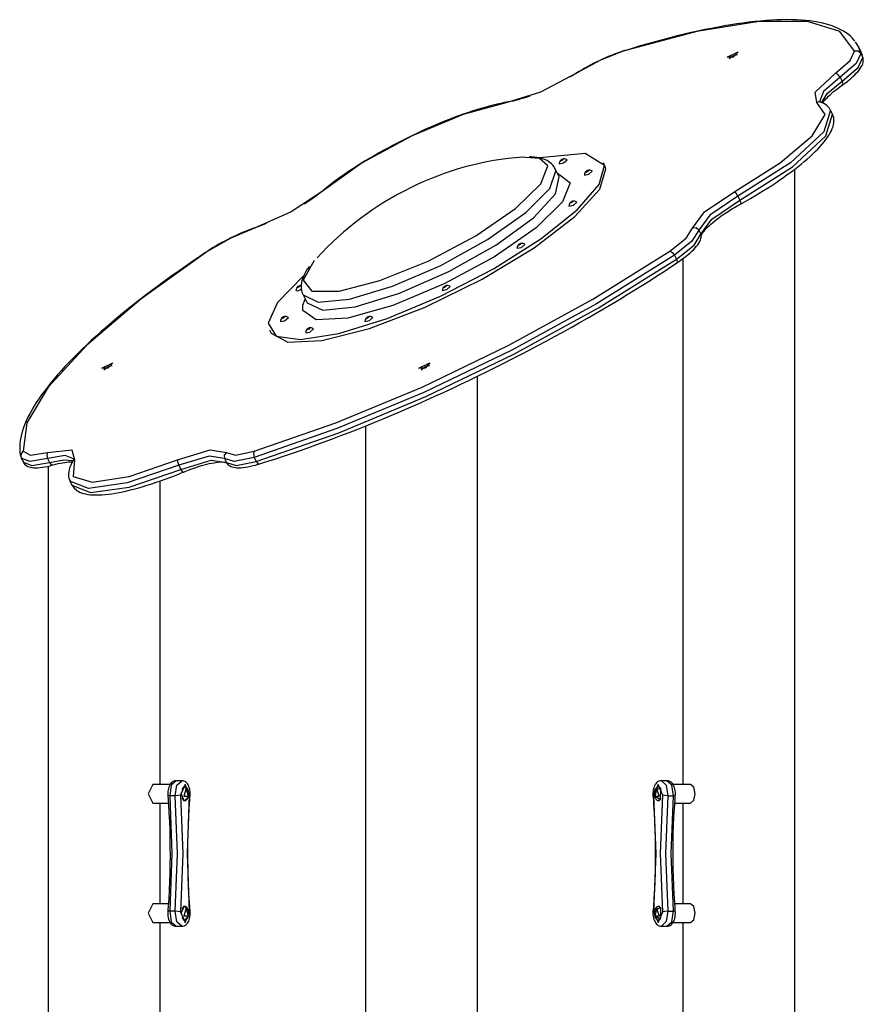
# Model space of a CAD drawing. Units: inches. Extents: x 263 to 323, y 162 to 267.
# Drawn here: x 280 to 289, y 256 to 267 of the extents above; entities that cross this region are included whole.
import ezdxf

# ---------------------------------------------------------------- set-up
doc = ezdxf.new("R2010")
doc.units = ezdxf.units.IN
doc.header["$MEASUREMENT"] = 0
doc.layers.add('Ebene 1', color=7, linetype='Continuous')

msp = doc.modelspace()

# ---------------------------------------------------------------- linework, layer by layer
at = {"layer": 'Ebene 1', "color": 179, "lineweight": 25, "true_color": 0x1a171b}
for points in [[(289.039, 266.676), (288.882, 266.887), (288.537, 266.994), (288.019, 266.994), (287.351, 266.887), (286.562, 266.676)], [(289.041, 266.786), (289.029, 266.801), (289.016, 266.817), (288.995, 266.837), (288.973, 266.856), (288.948, 266.874), (288.922, 266.891), (288.894, 266.907), (288.865, 266.922), (288.833, 266.935), (288.799, 266.948), (288.764, 266.96), (288.726, 266.97), (288.687, 266.98), (288.646, 266.988), (288.604, 266.995), (288.56, 267.001), (288.514, 267.006), (288.466, 267.01), (288.417, 267.013), (288.367, 267.014), (288.315, 267.015), (288.261, 267.014), (288.206, 267.012), (288.149, 267.009), (288.091, 267.006), (288.032, 267), (287.971, 266.994), (287.908, 266.987), (287.844, 266.979), (287.78, 266.97), (287.713, 266.959), (287.645, 266.948), (287.577, 266.936), (287.506, 266.922), (287.435, 266.908), (287.362, 266.892), (287.289, 266.876), (287.214, 266.858), (287.138, 266.84), (287.061, 266.82), (286.983, 266.8), (286.904, 266.779), (286.824, 266.756), (286.743, 266.733), (286.666, 266.71), (286.588, 266.686), (286.578, 266.683), (286.569, 266.68)], [(289.047, 266.778), (289.083, 266.72), (289.105, 266.654)], [(286.569, 266.68), (286.554, 266.676), (286.538, 266.67), (286.507, 266.66), (286.475, 266.648), (286.443, 266.636), (286.41, 266.623), (286.378, 266.609), (286.345, 266.595), (286.312, 266.579), (286.279, 266.564), (286.247, 266.548), (286.214, 266.531), (286.182, 266.514), (286.151, 266.497), (286.12, 266.479), (286.09, 266.461), (286.072, 266.45), (286.055, 266.439)], [(286.562, 266.676), (286.31, 266.576), (286.06, 266.44)], [(286.569, 266.68), (286.566, 266.679), (286.562, 266.676)], [(287.792, 266.671), (287.74, 266.614), (287.675, 266.614), (287.792, 266.671)], [(288.834, 266.44), (288.993, 266.576), (289.039, 266.676)], [(289.105, 266.654), (289.056, 266.547), (288.884, 266.399)], [(289.105, 266.654), (289.077, 266.679), (289.039, 266.676)], [(289.102, 266.682), (289.08, 266.726)], [(289.127, 266.611), (289.116, 266.648), (289.102, 266.683)], [(289.105, 266.654), (289.127, 266.611)], [(287.697, 266.598), (287.737, 266.627), (287.786, 266.643)], [(287.786, 266.643), (287.787, 266.643), (287.787, 266.643)], [(288.906, 266.356), (289.078, 266.503), (289.127, 266.611)], [(288.906, 266.313), (288.92, 266.323), (288.933, 266.332), (288.957, 266.35), (288.98, 266.369), (289.002, 266.387), (289.022, 266.405), (289.041, 266.422), (289.058, 266.44), (289.074, 266.457), (289.089, 266.475), (289.101, 266.492), (289.112, 266.509), (289.12, 266.525), (289.127, 266.541), (289.13, 266.555), (289.133, 266.57), (289.133, 266.583), (289.132, 266.596), (289.131, 266.598), (289.131, 266.601)], [(289.131, 266.601), (289.129, 266.608), (289.127, 266.616)], [(289.131, 266.601), (289.129, 266.606), (289.127, 266.611)], [(286.06, 266.44), (285.674, 266.239), (285.318, 266.127)], [(286.055, 266.439), (286.02, 266.418), (285.984, 266.397)], [(286.055, 266.439), (286.057, 266.44), (286.06, 266.44)], [(288.636, 266.127), (288.617, 266.239), (288.834, 266.44)], [(288.884, 266.399), (288.86, 266.429), (288.834, 266.44)], [(288.884, 266.399), (288.705, 266.244), (288.665, 266.135)], [(288.684, 266.125), (288.751, 266.227), (288.906, 266.356)], [(288.884, 266.399), (288.906, 266.356)], [(288.907, 266.313), (288.913, 266.33), (288.906, 266.356)], [(288.699, 266.12), (288.704, 266.129), (288.712, 266.14), (288.722, 266.152), (288.733, 266.165), (288.746, 266.179), (288.761, 266.195), (288.777, 266.21), (288.796, 266.227), (288.815, 266.244), (288.837, 266.261), (288.86, 266.279), (288.883, 266.296), (288.906, 266.313)], [(285.332, 266.133), (285.311, 266.13), (285.291, 266.126), (285.251, 266.118), (285.21, 266.109), (285.167, 266.098), (285.124, 266.087), (285.08, 266.075), (285.035, 266.062), (284.989, 266.048), (284.942, 266.034), (284.894, 266.018), (284.846, 266.001), (284.797, 265.984), (284.748, 265.966), (284.698, 265.946), (284.648, 265.926), (284.597, 265.906), (284.546, 265.885), (284.495, 265.862), (284.444, 265.84), (284.393, 265.817), (284.342, 265.793), (284.291, 265.768), (284.24, 265.743), (284.189, 265.718), (284.138, 265.692), (284.088, 265.666), (284.038, 265.639), (283.989, 265.612), (283.94, 265.585), (283.892, 265.557), (283.845, 265.529), (283.798, 265.501), (283.752, 265.473), (283.707, 265.444), (283.663, 265.416), (283.62, 265.387), (283.578, 265.359), (283.537, 265.33), (283.497, 265.302), (283.459, 265.273), (283.421, 265.245), (283.385, 265.217), (283.351, 265.189), (283.338, 265.178), (283.325, 265.168)], [(285.318, 266.127), (284.847, 266), (284.299, 265.771), (283.765, 265.479), (283.336, 265.173)], [(285.332, 266.133), (285.325, 266.131), (285.318, 266.127)], [(285.559, 266.196), (285.527, 266.185), (285.497, 266.175), (285.466, 266.166), (285.437, 266.157), (285.409, 266.15), (285.382, 266.143), (285.356, 266.138), (285.332, 266.133)], [(287.756, 265.173), (288.244, 265.479), (288.586, 265.771), (288.724, 266), (288.636, 266.127)], [(288.674, 266.131), (288.655, 266.133), (288.636, 266.127)], [(288.674, 266.131), (288.671, 266.132), (288.668, 266.133), (288.666, 266.135), (288.665, 266.136)], [(288.782, 266.043), (288.779, 266.05), (288.776, 266.056), (288.766, 266.071), (288.754, 266.084), (288.741, 266.095), (288.727, 266.106), (288.71, 266.116), (288.693, 266.124), (288.683, 266.128), (288.674, 266.131)], [(288.782, 266.045), (288.71, 265.814), (288.354, 265.482), (287.79, 265.122)], [(288.803, 266.002), (288.782, 266.045)], [(287.812, 265.079), (288.375, 265.438), (288.732, 265.77), (288.803, 266.002)], [(287.823, 265.042), (287.849, 265.057), (287.875, 265.071), (287.923, 265.099), (287.97, 265.126), (288.017, 265.155), (288.063, 265.183), (288.108, 265.211), (288.153, 265.239), (288.196, 265.268), (288.238, 265.297), (288.279, 265.325), (288.319, 265.354), (288.358, 265.382), (288.396, 265.41), (288.432, 265.438), (288.467, 265.466), (288.5, 265.494), (288.532, 265.521), (288.563, 265.549), (288.592, 265.576), (288.619, 265.602), (288.645, 265.628), (288.67, 265.654), (288.692, 265.68), (288.713, 265.705), (288.732, 265.729), (288.75, 265.754), (288.765, 265.778), (288.779, 265.802), (288.791, 265.825), (288.801, 265.848), (288.809, 265.871), (288.814, 265.891), (288.818, 265.911), (288.819, 265.929), (288.819, 265.947), (288.816, 265.964), (288.812, 265.98), (288.808, 265.991), (288.802, 266.002)], [(285.752, 265.448), (285.666, 265.528), (285.469, 265.543)], [(285.832, 265.416), (285.826, 265.427), (285.82, 265.438), (285.808, 265.454), (285.794, 265.469), (285.779, 265.481), (285.764, 265.493), (285.746, 265.504), (285.728, 265.513), (285.707, 265.521), (285.685, 265.528), (285.661, 265.534), (285.635, 265.539), (285.607, 265.543), (285.576, 265.545), (285.566, 265.545), (285.556, 265.545)], [(286.359, 265.451), (286.153, 265.58), (285.667, 265.534)], [(285.875, 265.47), (285.923, 265.479), (285.959, 265.512)], [(285.897, 265.514), (285.893, 265.51), (285.89, 265.506)], [(285.89, 265.506), (285.894, 265.506), (285.899, 265.506)], [(285.913, 265.521), (285.905, 265.518), (285.897, 265.514)], [(285.897, 265.514), (285.901, 265.507)], [(285.899, 265.506), (285.906, 265.51), (285.915, 265.514)], [(285.922, 265.521), (285.917, 265.522), (285.913, 265.521)], [(285.913, 265.521), (285.916, 265.515)], [(285.915, 265.514), (285.918, 265.518), (285.922, 265.521)], [(283.134, 264.267), (282.859, 263.983), (282.758, 263.761), (282.842, 263.624), (283.103, 263.586), (283.514, 263.65), (284.032, 263.811), (284.605, 264.051), (285.173, 264.346), (285.678, 264.666), (286.068, 264.977), (286.303, 265.248), (286.359, 265.451)], [(282.789, 263.656), (282.967, 263.558), (283.333, 263.575), (283.843, 263.705), (284.439, 263.933), (285.05, 264.233), (285.607, 264.57), (286.044, 264.905), (286.311, 265.198), (286.376, 265.416)], [(283.131, 264.066), (283.293, 263.988), (283.629, 264.021), (284.09, 264.159), (284.609, 264.382), (285.109, 264.659), (285.517, 264.947), (285.774, 265.205), (285.84, 265.395)], [(283.249, 264.433), (283.133, 264.222), (283.227, 264.107), (283.517, 264.105), (283.955, 264.219), (284.472, 264.428), (284.984, 264.7), (285.409, 264.992), (285.68, 265.255), (285.752, 265.448)], [(285.876, 265.33), (285.833, 265.416)], [(285.84, 265.395), (285.837, 265.406), (285.833, 265.416)], [(286.145, 265.349), (286.194, 265.358), (286.23, 265.391)], [(286.168, 265.392), (286.164, 265.389), (286.161, 265.385)], [(286.161, 265.385), (286.165, 265.385), (286.17, 265.385)], [(286.183, 265.4), (286.175, 265.397), (286.168, 265.392)], [(286.168, 265.392), (286.171, 265.386)], [(286.17, 265.385), (286.177, 265.389), (286.185, 265.392)], [(286.183, 265.4), (286.186, 265.394)], [(286.192, 265.4), (286.187, 265.4), (286.183, 265.4)], [(286.185, 265.392), (286.188, 265.397), (286.192, 265.4)], [(286.366, 265.445), (286.349, 265.479)], [(286.376, 265.416), (286.372, 265.431), (286.366, 265.445)], [(288.401, 258.414), (288.401, 265.414)], [(285.855, 265.372), (285.992, 265.268), (285.912, 265.062), (285.628, 264.783), (285.183, 264.475), (284.643, 264.183), (284.092, 263.952), (283.611, 263.816), (283.273, 263.797), (283.13, 263.897)], [(283.175, 263.979), (283.342, 263.901), (283.689, 263.938), (284.163, 264.083), (284.693, 264.316), (285.197, 264.6), (285.599, 264.892), (285.837, 265.148), (285.876, 265.329)], [(283.336, 265.173), (283.005, 264.954), (282.612, 264.781)], [(283.325, 265.168), (283.314, 265.158), (283.302, 265.149), (283.279, 265.131), (283.255, 265.113), (283.23, 265.095), (283.203, 265.076), (283.175, 265.058), (283.147, 265.039)], [(283.325, 265.168), (283.33, 265.171), (283.336, 265.173)], [(287.303, 264.781), (287.432, 264.954), (287.756, 265.173)], [(287.79, 265.122), (287.771, 265.155), (287.756, 265.173)], [(286.018, 265.068), (286.01, 265.065), (286.002, 265.061)], [(286.026, 265.068), (286.022, 265.069), (286.018, 265.068)], [(286.018, 265.068), (286.021, 265.063)], [(286.019, 265.061), (286.023, 265.065), (286.026, 265.068)], [(287.79, 265.122), (287.489, 264.919), (287.37, 264.758)], [(287.391, 264.715), (287.511, 264.876), (287.812, 265.079)], [(287.79, 265.122), (287.812, 265.079)], [(287.823, 265.042), (287.822, 265.054), (287.812, 265.079)], [(285.98, 265.018), (286.028, 265.027), (286.064, 265.06)], [(286.002, 265.061), (285.998, 265.058), (285.995, 265.053)], [(285.995, 265.053), (285.999, 265.054), (286.004, 265.053)], [(286.002, 265.061), (286.005, 265.054)], [(286.004, 265.053), (286.011, 265.058), (286.019, 265.061)], [(287.396, 264.692), (287.396, 264.693), (287.397, 264.695), (287.398, 264.701), (287.401, 264.708), (287.405, 264.716), (287.411, 264.726), (287.418, 264.737), (287.427, 264.749), (287.438, 264.762), (287.451, 264.776), (287.465, 264.791), (287.481, 264.806), (287.499, 264.823), (287.519, 264.839), (287.54, 264.857), (287.562, 264.875), (287.587, 264.893), (287.612, 264.911), (287.639, 264.93), (287.667, 264.948), (287.695, 264.967), (287.725, 264.986), (287.754, 265.003), (287.782, 265.019)], [(287.782, 265.019), (287.803, 265.031), (287.823, 265.042)], [(282.618, 264.785), (282.602, 264.779), (282.585, 264.773), (282.553, 264.762), (282.521, 264.749), (282.489, 264.736), (282.456, 264.722), (282.423, 264.707), (282.39, 264.692), (282.357, 264.676), (282.325, 264.66), (282.293, 264.643), (282.261, 264.626), (282.23, 264.608), (282.199, 264.59), (282.169, 264.572), (282.14, 264.554), (282.123, 264.543), (282.106, 264.532)], [(282.612, 264.781), (282.356, 264.673), (282.112, 264.534)], [(282.612, 264.781), (282.615, 264.783), (282.618, 264.785)], [(282.737, 264.83), (282.676, 264.806), (282.618, 264.785)], [(287.062, 264.534), (287.237, 264.673), (287.303, 264.781)], [(287.37, 264.758), (287.298, 264.642), (287.109, 264.49)], [(287.37, 264.758), (287.341, 264.783), (287.303, 264.781)], [(287.37, 264.758), (287.391, 264.715)], [(287.131, 264.447), (287.32, 264.598), (287.391, 264.715)], [(287.133, 264.406), (287.148, 264.415), (287.162, 264.425), (287.187, 264.443), (287.212, 264.462), (287.236, 264.48), (287.258, 264.498), (287.279, 264.516), (287.298, 264.534), (287.316, 264.551), (287.332, 264.569), (287.347, 264.586), (287.36, 264.603), (287.372, 264.621), (287.381, 264.639), (287.388, 264.654), (287.393, 264.669), (287.395, 264.68), (287.396, 264.692)], [(287.396, 264.692), (287.395, 264.703), (287.391, 264.715)], [(282.112, 264.534), (281.394, 264.019), (280.815, 263.527), (280.401, 263.078), (280.171, 262.694), (280.134, 262.389)], [(282.112, 264.534), (282.109, 264.534), (282.106, 264.532)], [(282.607, 262.389), (283.482, 262.694), (284.406, 263.078), (285.337, 263.527), (286.236, 264.019), (287.062, 264.534)], [(285.422, 264.565), (285.47, 264.574), (285.507, 264.607)], [(285.445, 264.608), (285.441, 264.605), (285.438, 264.601)], [(285.438, 264.601), (285.442, 264.602), (285.446, 264.601)], [(285.46, 264.616), (285.452, 264.613), (285.445, 264.608)], [(285.445, 264.608), (285.448, 264.602)], [(285.446, 264.601), (285.454, 264.605), (285.462, 264.608)], [(285.469, 264.616), (285.464, 264.617), (285.46, 264.616)], [(285.46, 264.616), (285.463, 264.61)], [(285.462, 264.608), (285.465, 264.613), (285.469, 264.616)], [(287.062, 264.534), (287.086, 264.521), (287.109, 264.49)], [(282.106, 264.532), (282.066, 264.505), (282.026, 264.478), (281.95, 264.427), (281.876, 264.375), (281.803, 264.324), (281.731, 264.273), (281.66, 264.222), (281.591, 264.171), (281.522, 264.12), (281.455, 264.069), (281.39, 264.019), (281.325, 263.968), (281.262, 263.918), (281.201, 263.868), (281.141, 263.819), (281.082, 263.77), (281.025, 263.721), (280.969, 263.672), (280.915, 263.624), (280.863, 263.576), (280.812, 263.528), (280.762, 263.481), (280.714, 263.434), (280.668, 263.388), (280.624, 263.342), (280.581, 263.297), (280.54, 263.252), (280.5, 263.207), (280.463, 263.163), (280.427, 263.12), (280.393, 263.077), (280.36, 263.035), (280.329, 262.993), (280.301, 262.951), (280.274, 262.911), (280.248, 262.871), (280.225, 262.831), (280.203, 262.792), (280.184, 262.754), (280.166, 262.716), (280.15, 262.679), (280.137, 262.643), (280.125, 262.607), (280.115, 262.572), (280.107, 262.538), (280.101, 262.504), (280.098, 262.471), (280.096, 262.439), (280.096, 262.408), (280.099, 262.378), (280.102, 262.356), (280.107, 262.335)], [(287.109, 264.49), (286.274, 263.97), (285.367, 263.473), (284.426, 263.02), (283.493, 262.632), (282.609, 262.324)], [(282.63, 262.281), (283.514, 262.588), (284.447, 262.977), (285.388, 263.43), (286.296, 263.927), (287.131, 264.447)], [(287.109, 264.49), (287.131, 264.447)], [(287.131, 264.447), (287.139, 264.421), (287.133, 264.406)], [(287.201, 264.453), (287.201, 258.82)], [(282.665, 262.255), (282.709, 262.268), (282.753, 262.282), (282.838, 262.31), (282.923, 262.337), (283.009, 262.366), (283.095, 262.396), (283.182, 262.427), (283.27, 262.458), (283.359, 262.491), (283.447, 262.524), (283.537, 262.558), (283.627, 262.592), (283.717, 262.628), (283.808, 262.664), (283.899, 262.701), (283.991, 262.739), (284.082, 262.777), (284.174, 262.816), (284.266, 262.856), (284.359, 262.896), (284.451, 262.938), (284.544, 262.979), (284.636, 263.021), (284.729, 263.064), (284.821, 263.108), (284.914, 263.152), (285.006, 263.197), (285.098, 263.242), (285.19, 263.287), (285.282, 263.333), (285.373, 263.38), (285.464, 263.427), (285.555, 263.474), (285.645, 263.522), (285.735, 263.57), (285.825, 263.619), (285.914, 263.667), (286.003, 263.717), (286.09, 263.766), (286.178, 263.816), (286.264, 263.866), (286.35, 263.916), (286.436, 263.966), (286.52, 264.017), (286.604, 264.068), (286.687, 264.119), (286.769, 264.17), (286.85, 264.221), (286.93, 264.272), (287.009, 264.324), (287.072, 264.365), (287.133, 264.406)], [(283.197, 264.369), (283.196, 264.368), (283.196, 264.367), (283.177, 264.341), (283.162, 264.315), (283.147, 264.289), (283.135, 264.262), (283.126, 264.239), (283.119, 264.216), (283.115, 264.195), (283.112, 264.174), (283.111, 264.154), (283.112, 264.134), (283.115, 264.115), (283.119, 264.096), (283.125, 264.082), (283.132, 264.067)], [(283.055, 264.113), (283.074, 264.11), (283.113, 264.128)], [(283.077, 264.156), (283.073, 264.153), (283.07, 264.148)], [(283.07, 264.148), (283.074, 264.149), (283.079, 264.148)], [(283.093, 264.164), (283.085, 264.16), (283.077, 264.156)], [(283.077, 264.156), (283.081, 264.149)], [(283.079, 264.148), (283.086, 264.153), (283.095, 264.156)], [(283.093, 264.164), (283.096, 264.158)], [(283.101, 264.164), (283.097, 264.164), (283.093, 264.164)], [(283.095, 264.156), (283.098, 264.16), (283.101, 264.164)], [(284.622, 264.113), (284.67, 264.122), (284.707, 264.155)], [(284.645, 264.156), (284.641, 264.153), (284.638, 264.148)], [(284.638, 264.148), (284.642, 264.149), (284.647, 264.148)], [(284.66, 264.164), (284.652, 264.16), (284.645, 264.156)], [(284.645, 264.156), (284.648, 264.149)], [(284.647, 264.148), (284.654, 264.153), (284.662, 264.156)], [(284.66, 264.164), (284.663, 264.158)], [(284.669, 264.164), (284.664, 264.164), (284.66, 264.164)], [(284.662, 264.156), (284.665, 264.16), (284.669, 264.164)], [(283.13, 263.897), (283.13, 263.954), (283.154, 264.021)], [(283.132, 264.066), (283.175, 263.979)], [(282.889, 263.781), (282.933, 263.789), (282.975, 263.822)], [(282.912, 263.825), (282.908, 263.821), (282.905, 263.817)], [(282.905, 263.817), (282.909, 263.818), (282.913, 263.817)], [(282.927, 263.832), (282.919, 263.829), (282.912, 263.825)], [(282.912, 263.825), (282.915, 263.818)], [(282.913, 263.817), (282.921, 263.821), (282.929, 263.825)], [(282.936, 263.832), (282.931, 263.833), (282.927, 263.832)], [(282.927, 263.832), (282.93, 263.826)], [(282.929, 263.825), (282.932, 263.829), (282.936, 263.832)], [(282.975, 263.822), (282.974, 263.823), (282.974, 263.824)], [(283.794, 263.781), (283.842, 263.791), (283.878, 263.824)], [(283.817, 263.825), (283.813, 263.821), (283.81, 263.817)], [(283.81, 263.817), (283.814, 263.818), (283.818, 263.817)], [(283.832, 263.832), (283.824, 263.829), (283.817, 263.825)], [(283.817, 263.825), (283.82, 263.818)], [(283.818, 263.817), (283.826, 263.821), (283.834, 263.825)], [(283.841, 263.832), (283.836, 263.833), (283.832, 263.832)], [(283.832, 263.832), (283.835, 263.826)], [(283.834, 263.825), (283.837, 263.829), (283.841, 263.832)], [(282.771, 263.691), (282.789, 263.656)], [(283.16, 263.66), (283.204, 263.667), (283.245, 263.701)], [(283.182, 263.703), (283.178, 263.7), (283.175, 263.696)], [(283.175, 263.696), (283.179, 263.697), (283.184, 263.696)], [(283.198, 263.711), (283.19, 263.708), (283.182, 263.703)], [(283.182, 263.703), (283.185, 263.697)], [(283.184, 263.696), (283.191, 263.7), (283.199, 263.703)], [(283.206, 263.711), (283.202, 263.712), (283.198, 263.711)], [(283.198, 263.711), (283.201, 263.705)], [(283.199, 263.703), (283.203, 263.708), (283.206, 263.711)], [(283.245, 263.701), (283.245, 263.702), (283.244, 263.702)], [(281.092, 263.336), (281.04, 263.28), (280.975, 263.28), (281.092, 263.336)], [(280.997, 263.264), (281.037, 263.293), (281.086, 263.309)], [(281.086, 263.309), (281.086, 263.309), (281.087, 263.309)], [(284.49, 263.336), (284.438, 263.28), (284.373, 263.28), (284.49, 263.336)], [(284.395, 263.264), (284.435, 263.293), (284.483, 263.309)], [(284.483, 263.309), (284.484, 263.309), (284.485, 263.309)], [(285.001, 250.15), (285.001, 263.194)], [(283.801, 262.661), (283.801, 250.15)], [(280.134, 262.389), (280.11, 262.366), (280.107, 262.335)], [(280.107, 262.335), (280.11, 262.326), (280.113, 262.317)], [(280.134, 262.389), (280.212, 262.349), (280.395, 262.378)], [(280.395, 262.378), (280.385, 262.349), (280.394, 262.312)], [(280.674, 262.309), (280.584, 262.344), (280.394, 262.312)], [(280.395, 262.378), (280.653, 262.406), (280.684, 262.299)], [(281.786, 262.299), (282.136, 262.406), (282.312, 262.378)], [(282.289, 262.312), (282.126, 262.338), (281.801, 262.239)], [(282.312, 262.378), (282.287, 262.349), (282.289, 262.312)], [(282.609, 262.324), (282.395, 262.281), (282.289, 262.312)], [(282.312, 262.378), (282.409, 262.349), (282.607, 262.389)], [(282.607, 262.389), (282.599, 262.361), (282.609, 262.324)], [(282.609, 262.324), (282.63, 262.281)], [(280.394, 262.312), (280.203, 262.281), (280.113, 262.316)], [(280.113, 262.315), (280.135, 262.272)], [(280.134, 262.274), (280.135, 262.272), (280.136, 262.271), (280.142, 262.259), (280.152, 262.249), (280.161, 262.24), (280.172, 262.233), (280.184, 262.227), (280.197, 262.222), (280.212, 262.218), (280.228, 262.215), (280.247, 262.213), (280.268, 262.212), (280.291, 262.213), (280.315, 262.215), (280.34, 262.218), (280.366, 262.223), (280.393, 262.228), (280.421, 262.235), (280.436, 262.239), (280.452, 262.243)], [(280.135, 262.272), (280.226, 262.237), (280.415, 262.269)], [(280.394, 262.312), (280.415, 262.269)], [(280.401, 262.231), (280.401, 255.591)], [(280.415, 262.269), (280.569, 262.299), (280.668, 262.29)], [(280.415, 262.269), (280.432, 262.248), (280.452, 262.243)], [(280.452, 262.243), (280.467, 262.247), (280.482, 262.251), (280.508, 262.257), (280.534, 262.263), (280.558, 262.267), (280.58, 262.271), (280.601, 262.273), (280.62, 262.275), (280.637, 262.275), (280.652, 262.275), (280.66, 262.274)], [(280.663, 262.281), (280.656, 262.269), (280.65, 262.257), (280.639, 262.234), (280.63, 262.211), (280.625, 262.191), (280.621, 262.17), (280.619, 262.152), (280.618, 262.133), (280.62, 262.116), (280.623, 262.1), (280.628, 262.085), (280.635, 262.072)], [(281.801, 262.239), (281.246, 262.05), (280.832, 261.99), (280.634, 262.071)], [(280.674, 262.311), (280.674, 262.309), (280.673, 262.306), (280.672, 262.301), (280.669, 262.294), (280.666, 262.288), (280.663, 262.281)], [(280.684, 262.299), (280.672, 262.292), (280.663, 262.281)], [(280.684, 262.299), (280.667, 262.121), (280.874, 262.058), (281.269, 262.121), (281.786, 262.299)], [(281.786, 262.299), (281.788, 262.275), (281.801, 262.239)], [(281.801, 262.239), (281.823, 262.196)], [(281.823, 262.196), (282.148, 262.294), (282.311, 262.269)], [(281.849, 262.166), (281.867, 262.174), (281.884, 262.181), (281.917, 262.193), (281.949, 262.205), (281.981, 262.216), (282.012, 262.226), (282.042, 262.236), (282.071, 262.244), (282.099, 262.251), (282.125, 262.258), (282.151, 262.263), (282.175, 262.267), (282.197, 262.271), (282.218, 262.273), (282.237, 262.275), (282.254, 262.275), (282.269, 262.275), (282.282, 262.274), (282.292, 262.272), (282.301, 262.27), (282.307, 262.268), (282.311, 262.267), (282.313, 262.265)], [(282.289, 262.312), (282.311, 262.269)], [(282.311, 262.269), (282.416, 262.238), (282.63, 262.281)], [(282.312, 262.265), (282.319, 262.257), (282.326, 262.249), (282.336, 262.24), (282.346, 262.233), (282.359, 262.227), (282.371, 262.222), (282.387, 262.218), (282.403, 262.215), (282.422, 262.213), (282.443, 262.212), (282.465, 262.213), (282.49, 262.215), (282.515, 262.219), (282.541, 262.223), (282.568, 262.229), (282.596, 262.236), (282.623, 262.242), (282.651, 262.25), (282.658, 262.253), (282.665, 262.255)], [(282.63, 262.281), (282.647, 262.259), (282.665, 262.255)], [(280.655, 262.028), (280.854, 261.947), (281.268, 262.006), (281.823, 262.196)], [(280.655, 262.03), (280.658, 262.023), (280.667, 262.008), (280.679, 261.995), (280.692, 261.982), (280.706, 261.971), (280.721, 261.961), (280.738, 261.952), (280.758, 261.944), (280.778, 261.938), (280.802, 261.932), (280.826, 261.928), (280.854, 261.924), (280.882, 261.922), (280.912, 261.921), (280.944, 261.922), (280.977, 261.923), (281.011, 261.926), (281.046, 261.93), (281.083, 261.935), (281.121, 261.941), (281.16, 261.948), (281.2, 261.956), (281.242, 261.965), (281.284, 261.976), (281.328, 261.987), (281.372, 261.999), (281.417, 262.012), (281.463, 262.026), (281.51, 262.041), (281.557, 262.057), (281.606, 262.073), (281.655, 262.091), (281.704, 262.109), (281.754, 262.128), (281.804, 262.148), (281.826, 262.157), (281.849, 262.166)], [(281.823, 262.196), (281.837, 262.173), (281.849, 262.166)], [(280.634, 262.072), (280.655, 262.028)], [(281.601, 258.82), (281.601, 262.072)], [(281.772, 258.858), (281.765, 258.859), (281.759, 258.858), (281.748, 258.855), (281.738, 258.85), (281.729, 258.844), (281.72, 258.836), (281.712, 258.827), (281.705, 258.817), (281.699, 258.804), (281.693, 258.79), (281.689, 258.775), (281.685, 258.759), (281.683, 258.742), (281.682, 258.725), (281.682, 258.713), (281.683, 258.701)], [(281.772, 258.859), (281.719, 258.811), (281.703, 258.698)], [(281.763, 258.698), (281.779, 258.81), (281.832, 258.859)], [(281.832, 258.859), (281.772, 258.859)], [(281.922, 258.701), (281.922, 258.71), (281.922, 258.719), (281.922, 258.736), (281.92, 258.753), (281.917, 258.769), (281.913, 258.785), (281.907, 258.8), (281.9, 258.814), (281.893, 258.826), (281.884, 258.836), (281.875, 258.844), (281.865, 258.851), (281.855, 258.856), (281.844, 258.858), (281.838, 258.859), (281.832, 258.858)], [(286.969, 258.858), (286.963, 258.859), (286.957, 258.858), (286.946, 258.855), (286.936, 258.85), (286.926, 258.844), (286.918, 258.836), (286.91, 258.827), (286.903, 258.817), (286.897, 258.804), (286.891, 258.79), (286.886, 258.775), (286.883, 258.759), (286.881, 258.742), (286.88, 258.725), (286.88, 258.713), (286.88, 258.701)], [(287.03, 258.859), (286.97, 258.859)], [(286.97, 258.859), (287.023, 258.811), (287.039, 258.698)], [(287.099, 258.698), (287.083, 258.811), (287.03, 258.859)], [(287.119, 258.701), (287.12, 258.71), (287.12, 258.719), (287.12, 258.736), (287.118, 258.753), (287.115, 258.769), (287.111, 258.785), (287.105, 258.8), (287.098, 258.814), (287.091, 258.826), (287.082, 258.836), (287.073, 258.844), (287.063, 258.851), (287.053, 258.856), (287.042, 258.858), (287.036, 258.859), (287.031, 258.858)], [(281.521, 258.82), (281.471, 258.72), (281.521, 258.62)], [(281.708, 258.82), (281.521, 258.82)], [(281.916, 258.704), (281.867, 258.82), (281.818, 258.704)], [(281.827, 258.72), (281.861, 258.799), (281.905, 258.745)], [(281.862, 258.792), (281.847, 258.785), (281.834, 258.764)], [(281.864, 258.792), (281.851, 258.793)], [(281.879, 258.775), (281.855, 258.692), (281.903, 258.692), (281.879, 258.775)], [(281.864, 258.792), (281.863, 258.792), (281.862, 258.792)], [(281.864, 258.647), (281.871, 258.648), (281.877, 258.651), (281.883, 258.654), (281.888, 258.659), (281.894, 258.666), (281.898, 258.674), (281.902, 258.684), (281.905, 258.695), (281.907, 258.707), (281.908, 258.719), (281.907, 258.731), (281.905, 258.743), (281.902, 258.755), (281.898, 258.765), (281.893, 258.774), (281.887, 258.781), (281.88, 258.786), (281.873, 258.79), (281.868, 258.791), (281.862, 258.792)], [(286.984, 258.704), (286.935, 258.82), (286.886, 258.704)], [(286.941, 258.792), (286.934, 258.791), (286.928, 258.789), (286.921, 258.786), (286.915, 258.781), (286.91, 258.775), (286.905, 258.768), (286.901, 258.758), (286.898, 258.748), (286.895, 258.736), (286.894, 258.724), (286.895, 258.712), (286.896, 258.7), (286.899, 258.688), (286.902, 258.677), (286.907, 258.668), (286.913, 258.66), (286.919, 258.654), (286.926, 258.65), (286.932, 258.648), (286.938, 258.648)], [(286.898, 258.749), (286.96, 258.782), (286.957, 258.653), (286.897, 258.697)], [(286.923, 258.775), (286.9, 258.692), (286.947, 258.692), (286.923, 258.775)], [(286.951, 258.793), (286.939, 258.792)], [(286.94, 258.792), (286.939, 258.792), (286.939, 258.792)], [(286.968, 258.764), (286.955, 258.785), (286.94, 258.792)], [(287.281, 258.82), (287.094, 258.82)], [(287.331, 258.72), (287.317, 258.79), (287.281, 258.82)], [(281.703, 258.698), (281.688, 258.699), (281.683, 258.701)], [(281.683, 258.701), (281.686, 258.653), (281.689, 258.605), (281.695, 258.514), (281.699, 258.423), (281.703, 258.331), (281.705, 258.239), (281.706, 258.147), (281.707, 258.055), (281.706, 257.964), (281.704, 257.872), (281.701, 257.78), (281.697, 257.688), (281.692, 257.597), (281.686, 257.506), (281.684, 257.482), (281.683, 257.458)], [(281.763, 258.698), (281.703, 258.698)], [(281.703, 258.698), (281.727, 258.08), (281.703, 257.461)], [(281.818, 258.704), (281.793, 258.7), (281.763, 258.698)], [(281.763, 257.461), (281.787, 258.08), (281.763, 258.698)], [(281.818, 258.704), (281.842, 258.08), (281.818, 257.455)], [(281.904, 258.69), (281.86, 258.641), (281.827, 258.72)], [(281.834, 258.675), (281.847, 258.654), (281.864, 258.647)], [(281.851, 258.646), (281.864, 258.647)], [(281.916, 257.455), (281.892, 258.08), (281.916, 258.704)], [(281.922, 257.458), (281.918, 257.506), (281.915, 257.554), (281.909, 257.645), (281.905, 257.736), (281.901, 257.828), (281.899, 257.92), (281.898, 258.012), (281.897, 258.104), (281.898, 258.195), (281.9, 258.287), (281.903, 258.379), (281.907, 258.471), (281.912, 258.562), (281.918, 258.653), (281.92, 258.677), (281.922, 258.701)], [(281.922, 258.701), (281.92, 258.702), (281.916, 258.704)], [(286.886, 258.704), (286.882, 258.702), (286.88, 258.701)], [(286.88, 258.701), (286.884, 258.653), (286.887, 258.605), (286.893, 258.514), (286.897, 258.423), (286.901, 258.331), (286.903, 258.239), (286.904, 258.147), (286.905, 258.055), (286.904, 257.964), (286.902, 257.872), (286.899, 257.78), (286.895, 257.688), (286.89, 257.597), (286.884, 257.506), (286.882, 257.482), (286.88, 257.458)], [(286.886, 258.704), (286.91, 258.08), (286.886, 257.455)], [(286.938, 258.647), (286.955, 258.654), (286.968, 258.675)], [(286.939, 258.647), (286.951, 258.646)], [(286.984, 257.455), (286.96, 258.08), (286.984, 258.704)], [(287.039, 258.698), (287.008, 258.7), (286.984, 258.704)], [(287.039, 258.698), (287.015, 258.08), (287.039, 257.461)], [(287.039, 258.698), (287.099, 258.698)], [(287.099, 257.461), (287.075, 258.08), (287.099, 258.698)], [(287.119, 257.458), (287.116, 257.506), (287.113, 257.554), (287.107, 257.645), (287.103, 257.736), (287.099, 257.828), (287.097, 257.92), (287.096, 258.012), (287.095, 258.104), (287.096, 258.195), (287.098, 258.287), (287.101, 258.379), (287.105, 258.471), (287.11, 258.562), (287.116, 258.653), (287.118, 258.677), (287.119, 258.701)], [(287.119, 258.701), (287.114, 258.699), (287.099, 258.698)], [(287.281, 258.62), (287.317, 258.649), (287.331, 258.72)], [(281.521, 258.62), (281.688, 258.62)], [(281.601, 257.539), (281.601, 258.62)], [(287.114, 258.62), (287.281, 258.62)], [(287.201, 258.62), (287.201, 257.54)], [(288.401, 258.274), (288.401, 258.288), (288.401, 258.318), (288.401, 258.349), (288.401, 258.414)], [(288.401, 256.813), (288.401, 258.274)], [(281.521, 257.539), (281.471, 257.44), (281.521, 257.34)], [(281.688, 257.539), (281.521, 257.539)], [(281.827, 257.44), (281.861, 257.518), (281.905, 257.465)], [(281.862, 257.512), (281.847, 257.505), (281.834, 257.484)], [(281.864, 257.512), (281.851, 257.513)], [(281.879, 257.495), (281.855, 257.412), (281.903, 257.412), (281.879, 257.495)], [(281.864, 257.512), (281.863, 257.512), (281.862, 257.512)], [(281.864, 257.367), (281.871, 257.368), (281.877, 257.371), (281.883, 257.374), (281.888, 257.379), (281.894, 257.386), (281.898, 257.394), (281.902, 257.404), (281.905, 257.415), (281.907, 257.427), (281.908, 257.439), (281.907, 257.451), (281.905, 257.464), (281.902, 257.475), (281.898, 257.485), (281.893, 257.494), (281.887, 257.501), (281.88, 257.506), (281.873, 257.51), (281.868, 257.511), (281.862, 257.512)], [(286.941, 257.512), (286.934, 257.511), (286.928, 257.509), (286.921, 257.506), (286.915, 257.501), (286.91, 257.495), (286.905, 257.488), (286.901, 257.478), (286.898, 257.468), (286.895, 257.456), (286.894, 257.444), (286.895, 257.432), (286.896, 257.42), (286.899, 257.408), (286.902, 257.397), (286.907, 257.388), (286.913, 257.38), (286.919, 257.374), (286.926, 257.37), (286.932, 257.368), (286.938, 257.368)], [(286.898, 257.469), (286.96, 257.502), (286.957, 257.373), (286.897, 257.417)], [(286.923, 257.495), (286.9, 257.412), (286.947, 257.412), (286.923, 257.495)], [(286.951, 257.513), (286.939, 257.512)], [(286.94, 257.512), (286.939, 257.512), (286.939, 257.512)], [(286.968, 257.484), (286.955, 257.505), (286.94, 257.512)], [(287.281, 257.539), (287.114, 257.539)], [(287.331, 257.44), (287.317, 257.51), (287.281, 257.539)], [(281.683, 257.458), (281.682, 257.449), (281.682, 257.44), (281.682, 257.423), (281.684, 257.406), (281.687, 257.39), (281.691, 257.374), (281.697, 257.359), (281.704, 257.345), (281.711, 257.333), (281.72, 257.323), (281.729, 257.315), (281.739, 257.308), (281.749, 257.304), (281.76, 257.301), (281.766, 257.3), (281.772, 257.301)], [(281.703, 257.461), (281.688, 257.46), (281.683, 257.458)], [(281.763, 257.461), (281.703, 257.461)], [(281.703, 257.461), (281.719, 257.348), (281.772, 257.3)], [(281.833, 257.3), (281.779, 257.348), (281.763, 257.461)], [(281.818, 257.455), (281.793, 257.459), (281.763, 257.461)], [(281.818, 257.455), (281.867, 257.34), (281.916, 257.455)], [(281.904, 257.41), (281.86, 257.361), (281.827, 257.44)], [(281.833, 257.301), (281.839, 257.3), (281.845, 257.301), (281.856, 257.304), (281.866, 257.309), (281.876, 257.315), (281.884, 257.323), (281.892, 257.332), (281.899, 257.342), (281.906, 257.355), (281.911, 257.369), (281.916, 257.384), (281.919, 257.4), (281.921, 257.417), (281.922, 257.434), (281.922, 257.446), (281.922, 257.458)], [(281.834, 257.395), (281.847, 257.374), (281.864, 257.367)], [(281.851, 257.366), (281.864, 257.367)], [(281.922, 257.458), (281.92, 257.457), (281.916, 257.455)], [(286.886, 257.455), (286.882, 257.457), (286.88, 257.458)], [(286.88, 257.458), (286.88, 257.449), (286.88, 257.44), (286.88, 257.423), (286.882, 257.406), (286.885, 257.39), (286.889, 257.374), (286.895, 257.359), (286.902, 257.345), (286.909, 257.333), (286.918, 257.323), (286.927, 257.315), (286.937, 257.308), (286.947, 257.304), (286.958, 257.301), (286.964, 257.3), (286.97, 257.301)], [(286.886, 257.455), (286.935, 257.34), (286.984, 257.455)], [(286.938, 257.367), (286.955, 257.374), (286.968, 257.395)], [(286.939, 257.367), (286.951, 257.366)], [(287.039, 257.461), (287.023, 257.349), (286.97, 257.3)], [(287.039, 257.461), (287.008, 257.459), (286.984, 257.455)], [(287.03, 257.3), (287.083, 257.348), (287.099, 257.461)], [(287.03, 257.301), (287.037, 257.3), (287.043, 257.301), (287.054, 257.304), (287.064, 257.309), (287.074, 257.315), (287.082, 257.323), (287.09, 257.332), (287.097, 257.342), (287.103, 257.355), (287.109, 257.369), (287.114, 257.384), (287.117, 257.4), (287.119, 257.417), (287.12, 257.434), (287.12, 257.446), (287.119, 257.458)], [(287.039, 257.461), (287.099, 257.461)], [(287.119, 257.458), (287.114, 257.46), (287.099, 257.461)], [(287.281, 257.34), (287.317, 257.369), (287.331, 257.44)], [(281.521, 257.34), (281.708, 257.34)], [(281.601, 255.65), (281.601, 257.34)], [(281.772, 257.3), (281.832, 257.3)], [(286.97, 257.3), (287.03, 257.3)], [(287.095, 257.34), (287.281, 257.34)], [(287.201, 257.34), (287.201, 255.65)], [(288.401, 256.674), (288.401, 256.688), (288.401, 256.718), (288.401, 256.749), (288.401, 256.814)], [(288.401, 255.59), (288.401, 256.674)]]:
    msp.add_lwpolyline(points, dxfattribs=at)
for points in [[(285.485, 265.54), (284.653, 265.488), (283.846, 265.079), (283.283, 264.464)], [(285.897, 265.513), (285.883, 265.503), (285.875, 265.487), (285.875, 265.47)], [(286.167, 265.392), (286.154, 265.382), (286.145, 265.366), (286.145, 265.349)], [(286.002, 265.06), (285.988, 265.051), (285.98, 265.034), (285.98, 265.018)], [(285.444, 264.608), (285.431, 264.598), (285.422, 264.582), (285.422, 264.565)], [(283.077, 264.155), (283.063, 264.146), (283.055, 264.129), (283.055, 264.113)], [(284.644, 264.155), (284.631, 264.146), (284.622, 264.129), (284.622, 264.113)], [(282.911, 263.824), (282.898, 263.815), (282.889, 263.798), (282.889, 263.782)], [(283.816, 263.824), (283.803, 263.815), (283.794, 263.798), (283.794, 263.782)], [(283.182, 263.703), (283.168, 263.693), (283.16, 263.677), (283.16, 263.66)]]:
    msp.add_open_spline(points, degree=3, dxfattribs=at)
for points in [[(285.96, 265.512), (285.951, 265.519), (285.939, 265.523), (285.927, 265.523), (285.923, 265.523), (285.918, 265.522), (285.914, 265.521)], [(286.231, 265.391), (286.221, 265.398), (286.21, 265.402), (286.198, 265.402), (286.194, 265.402), (286.189, 265.401), (286.184, 265.4)], [(286.065, 265.059), (286.056, 265.067), (286.044, 265.07), (286.032, 265.07), (286.028, 265.07), (286.023, 265.07), (286.019, 265.069)], [(285.507, 264.607), (285.498, 264.614), (285.487, 264.618), (285.475, 264.618), (285.47, 264.618), (285.466, 264.617), (285.461, 264.616)], [(283.113, 264.165), (283.111, 264.165), (283.109, 264.166), (283.107, 264.166), (283.103, 264.166), (283.098, 264.165), (283.094, 264.164)], [(284.707, 264.154), (284.698, 264.162), (284.687, 264.166), (284.675, 264.166), (284.67, 264.166), (284.666, 264.165), (284.661, 264.164)], [(282.974, 263.823), (282.965, 263.83), (282.953, 263.834), (282.942, 263.834), (282.937, 263.834), (282.933, 263.834), (282.928, 263.832)], [(283.879, 263.823), (283.87, 263.83), (283.858, 263.834), (283.847, 263.834), (283.842, 263.834), (283.838, 263.834), (283.833, 263.832)], [(283.245, 263.702), (283.236, 263.709), (283.224, 263.713), (283.212, 263.713), (283.208, 263.713), (283.203, 263.712), (283.199, 263.711)]]:
    msp.add_open_spline(points, degree=3, knots=[0, 0, 0, 0, 1, 1, 1, 2, 2, 2, 2], dxfattribs=at)

doc.saveas('drawing.dxf')
